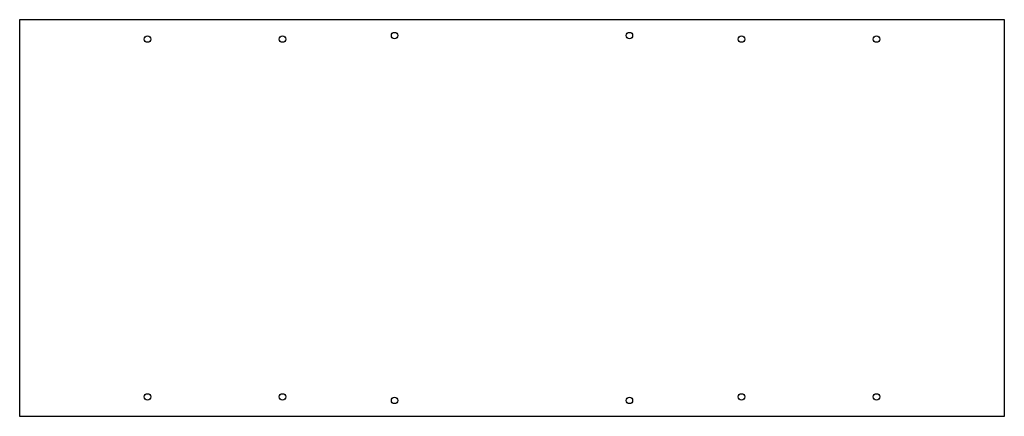
# Model space of a CAD drawing. Units: millimetres. Extents: x -620 to 620, y -250 to 250.
import ezdxf

# ---------------------------------------------------------------- set-up
doc = ezdxf.new("R2010")
doc.units = ezdxf.units.MM

msp = doc.modelspace()

# ---------------------------------------------------------------- linework, layer by layer
at = {"color": 7, "linetype": 'Continuous', "lineweight": 25}
for p, q in [((620, 250), (-620, 250)), ((-620, 250), (-620, -250)), ((620, -250), (620, 250)), ((-620, -250), (620, -250))]:
    msp.add_line(p, q, dxfattribs=at)
for centre in [(-459, 225.5), (-289, 225.5), (-147.9, 230), (147.9, 230), (289, 225.5), (459, 225.5), (-459, -225.5), (-289, -225.5), (289, -225.5), (459, -225.5), (-147.9, -230), (147.9, -230)]:
    msp.add_circle(centre, 4, dxfattribs=at)

doc.saveas('drawing.dxf')
